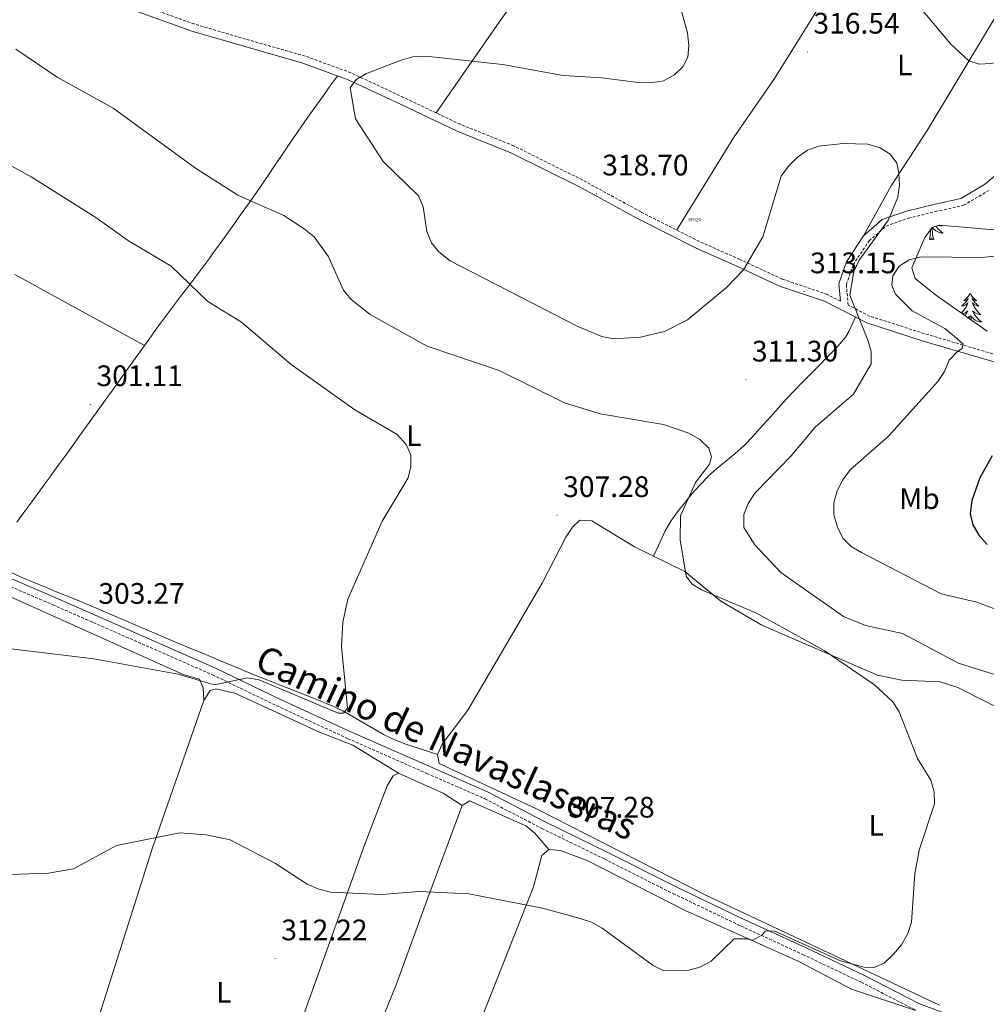
# Model space of a CAD drawing. Units: metres. Extents: x 607365 to 611866, y 4677969 to 4681008.
# Drawn here: x 608442 to 608768, y 4678592 to 4678925 of the extents above; entities that cross this region are included whole.
import ezdxf
from ezdxf.enums import TextEntityAlignment as Align

# ---------------------------------------------------------------- set-up
doc = ezdxf.new("R2010")
doc.units = ezdxf.units.M
doc.header["$MEASUREMENT"] = 0
doc.linetypes.add('TRAZOSX2', pattern=[1.5, 1, -0.5])
doc.layers.get('0').update_dxf_attribs({"lineweight": 5})
for name, color, linetype, lineweight in [('Carátula', 7, 'Continuous', 5), ('Level 13', 5, 'Continuous', 0), ('Level 21', 19, 'Continuous', 0), ('Level 35', 92, 'Continuous', 0), ('Level 36', 19, 'Continuous', 40), ('Level 37', 92, 'Continuous', 0), ('Level 4', 36, 'Continuous', 30), ('Level 41', 19, 'Continuous', 0), ('Level 44', 1, 'Continuous', 0), ('Level 5', 36, 'Continuous', 0), ('Level 7', 1, 'Continuous', 0)]:
    doc.layers.add(name, color=color, linetype=linetype, lineweight=lineweight)
doc.styles.add('Arial', font='ARIAL.TTF', dxfattribs={"height": 0.2})

# ---------------------------------------------------------------- blocks, each defined once
blk = doc.blocks.new('5PATER')
at = {"layer": 'Carátula', "linetype": 'Continuous', "lineweight": 5}
h = blk.add_hatch(color=250, dxfattribs=at)
edge = h.paths.add_edge_path()
edge.add_ellipse((0, 0), major_axis=(-1.33, -1.34), ratio=0.999422, start_angle=0, end_angle=360)
blk = doc.blocks.new('5POZO')
blk.add_text('5POZO', height=10).set_placement((0, 0), align=Align.MIDDLE_CENTER)

msp = doc.modelspace()

# ---------------------------------------------------------------- linework, layer by layer
at = {"layer": 'Level 21', "color": 19, "linetype": 'TRAZOSX2', "lineweight": 0}
for points in [[(608718.84, 4678829.98, 314.23), (608714.46, 4678832.23, 313.24), (608699.23, 4678837.41, 313.49), (608684.89, 4678844.05, 314.97), (608671.2, 4678850.14, 317.93), (608651.48, 4678860.12, 318.68), (608631.65, 4678870.92, 318.68), (608608.52, 4678882.41, 317.69), (608590.41, 4678889.71, 316.7), (608571.24, 4678898.8, 315.71), (608553.48, 4678907.11, 314.97), (608537.97, 4678912.77, 314.48), (608517.92, 4678918.49, 314.23), (608500.53, 4678923.61, 313.98), (608480.93, 4678930.59, 313.74), (608463.19, 4678937.74, 312.75), (608442.59, 4678946.41, 312.25), (608422.35, 4678954.17, 311.27)], [(608774.63, 4678810.9, 322.87), (608747.25, 4678818.97, 318.43), (608728.74, 4678824.92, 315.46), (608721.47, 4678828.64, 314.23), (608720.87, 4678835.54, 314.23), (608723.13, 4678842.17, 314.23), (608728.55, 4678850.32, 314.48), (608734.29, 4678855.35, 314.72), (608741.85, 4678858, 315.46), (608750.95, 4678860.21, 315.46), (608760.46, 4678862.34, 315.71), (608769.02, 4678867.35, 316.7)], [(608264.65, 4678814.64, 299.68), (608278.62, 4678805.93, 299.9), (608295.13, 4678797.5, 300.15), (608317.33, 4678787.06, 301.14), (608345.27, 4678774.43, 301.63), (608385.9, 4678756.41, 301.88), (608423.37, 4678740.02, 302.87), (608452.72, 4678727.37, 303.61), (608482.92, 4678714.15, 304.1), (608506.66, 4678703.71, 304.84), (608528.36, 4678693.25, 305.34), (608552.36, 4678682.17, 305.58), (608579.11, 4678670.39, 306.33), (608598.71, 4678661.82, 307.07), (608617.98, 4678651.79, 307.56), (608639.21, 4678641.43, 308.3), (608662.29, 4678629.81, 309.04), (608683.85, 4678619.47, 309.54), (608706.17, 4678609.21, 310.52), (608725.85, 4678599.85, 311.02), (608744.35, 4678590.33, 311.51)]]:
    msp.add_polyline3d(points, dxfattribs=at)
at = {"layer": 'Level 21', "color": 19, "linetype": 'Continuous', "lineweight": 0}
for points in [[(608773.86, 4678808.52, 322.87), (608746.51, 4678816.58, 318.43), (608727.78, 4678822.6, 315.46), (608713.49, 4678829.92, 313.24), (608698.3, 4678835.08, 313.49), (608683.85, 4678841.77, 314.97), (608670.13, 4678847.88, 317.93), (608650.32, 4678857.91, 318.68), (608630.49, 4678868.7, 318.68), (608607.49, 4678880.13, 317.69), (608589.41, 4678887.42, 316.7), (608570.17, 4678896.54, 315.71), (608552.52, 4678904.8, 314.97), (608537.2, 4678910.39, 314.48), (608517.22, 4678916.08, 314.23), (608499.75, 4678921.23, 313.98), (608480.04, 4678928.25, 313.74)], [(608718.84, 4678829.98, 314.23), (608718.33, 4678835.85, 314.23), (608720.87, 4678843.28, 314.23), (608726.65, 4678851.98, 314.48), (608733, 4678857.54, 314.72), (608741.14, 4678860.4, 315.46), (608750.38, 4678862.65, 315.46), (608759.54, 4678864.7, 315.71), (608767.58, 4678869.4, 316.7), (608776.71, 4678877, 316.7), (608785.32, 4678883.05, 317.19), (608794.45, 4678888.16, 317.44)], [(608264.6, 4678817.61, 299.66), (608279.85, 4678808.1, 299.9), (608296.23, 4678799.74, 300.15), (608318.38, 4678789.33, 301.14), (608346.29, 4678776.71, 301.63), (608386.91, 4678758.7, 301.88), (608424.36, 4678742.32, 302.87), (608453.72, 4678729.66, 303.61), (608483.92, 4678716.44, 304.1), (608507.71, 4678705.99, 304.84), (608529.43, 4678695.51, 305.34), (608553.39, 4678684.45, 305.58), (608580.12, 4678672.68, 306.33), (608599.79, 4678664.08, 307.07), (608619.11, 4678654.02, 307.56), (608640.32, 4678643.67, 308.3), (608663.39, 4678632.05, 309.04), (608684.91, 4678621.73, 309.54), (608707.23, 4678611.47, 310.52), (608726.96, 4678602.09, 311.02), (608745.36, 4678592.62, 311.51), (608766.76, 4678584.7, 312.01)]]:
    msp.add_polyline3d(points, dxfattribs=at)
at = {"layer": 'Level 35', "color": 92, "linetype": 'Continuous', "lineweight": 0, "ltscale": 0.5}
msp.add_polyline3d([(608768.49, 4678819.79, 322.37), (608751, 4678832.07, 321.5), (608744.07, 4678837.64, 320.65), (608743.02, 4678841.17, 320.19), (608747.39, 4678851.47, 318.65), (608749.81, 4678854.85, 317.74), (608752.33, 4678855.66, 317.19), (608760.28, 4678854.98, 316.45), (608776.1, 4678853.62, 316.95)], dxfattribs=at)
at = {"layer": 'Level 36', "color": 92, "linetype": 'Continuous', "lineweight": 0}
for points in [[(608748.97, 4678850.82), (608749.22, 4678851.94), (608749.33, 4678853.68), (608749.38, 4678854.12), (608749.39, 4678854.27)], [(608750.45, 4678850.82), (608750.02, 4678852.26), (608749.93, 4678853.17), (608749.88, 4678854.12), (608749.81, 4678854.85)], [(608751.18, 4678855.29), (608751.27, 4678855.15), (608751.49, 4678854.86), (608751.71, 4678854.59), (608751.94, 4678854.32), (608752.19, 4678854.06), (608752.45, 4678853.81), (608752.72, 4678853.58), (608752.99, 4678853.36), (608753.28, 4678853.15), (608753.57, 4678852.96), (608753.31, 4678852.97), (608753.05, 4678852.99), (608752.78, 4678853.03), (608752.53, 4678853.09), (608752.27, 4678853.16), (608752.02, 4678853.25), (608751.78, 4678853.35), (608751.54, 4678853.47), (608751.31, 4678853.6), (608751.09, 4678853.75), (608750.87, 4678853.9), (608750.67, 4678854.07), (608750.01, 4678854.69)], [(608752.95, 4678855.61), (608753.23, 4678855.36), (608753.04, 4678855.39), (608752.77, 4678855.43), (608752.51, 4678855.49), (608752.25, 4678855.57), (608752.16, 4678855.61)], [(608750.45, 4678850.82), (608750.27, 4678850.75), (608750.25, 4678850.99), (608750.06, 4678850.77), (608749.94, 4678850.97), (608749.82, 4678850.87), (608749.55, 4678850.81), (608749.75, 4678851.21), (608749.36, 4678850.83), (608749.17, 4678850.77), (608749.13, 4678850.93), (608748.97, 4678850.82)], [(608762.7, 4678832.66), (608762.59, 4678832.44), (608762.44, 4678832.17), (608762.27, 4678831.9), (608762.09, 4678831.65), (608761.89, 4678831.4), (608761.69, 4678831.16), (608761.47, 4678830.93), (608761.24, 4678830.72), (608761, 4678830.51), (608760.75, 4678830.32), (608760.49, 4678830.15), (608760.68, 4678830.17), (608760.89, 4678830.21), (608761.09, 4678830.26), (608761.28, 4678830.33), (608761.47, 4678830.41), (608761.65, 4678830.51), (608761.83, 4678830.63), (608762.03, 4678830.82), (608761.99, 4678830.75), (608761.76, 4678830.41), (608761.52, 4678830.07), (608761.26, 4678829.75), (608760.99, 4678829.43), (608760.71, 4678829.12), (608760.42, 4678828.83), (608760.12, 4678828.55), (608759.8, 4678828.28), (608759.93, 4678828.3), (608760.17, 4678828.36), (608760.42, 4678828.43), (608760.65, 4678828.52), (608760.88, 4678828.62), (608761.11, 4678828.74), (608761.32, 4678828.87), (608761.53, 4678829.01), (608761.73, 4678829.17), (608761.91, 4678829.34), (608761.83, 4678829.12), (608761.67, 4678828.76), (608761.5, 4678828.41), (608761.31, 4678828.06), (608761.11, 4678827.72), (608760.9, 4678827.39), (608760.67, 4678827.07), (608760.43, 4678826.75), (608760.18, 4678826.45), (608759.92, 4678826.16), (608759.72, 4678825.95)], [(608762.7, 4678832.66), (608762.81, 4678832.44), (608762.97, 4678832.17), (608763.14, 4678831.9), (608763.32, 4678831.65), (608763.51, 4678831.4), (608763.72, 4678831.16), (608763.94, 4678830.93), (608764.17, 4678830.72), (608764.41, 4678830.51), (608764.66, 4678830.32), (608764.92, 4678830.15), (608764.72, 4678830.17), (608764.52, 4678830.21), (608764.32, 4678830.26), (608764.12, 4678830.33), (608763.93, 4678830.41), (608763.75, 4678830.51), (608763.58, 4678830.63), (608763.37, 4678830.82), (608763.41, 4678830.75), (608763.65, 4678830.41), (608763.89, 4678830.07), (608764.14, 4678829.75), (608764.41, 4678829.43), (608764.69, 4678829.12), (608764.98, 4678828.83), (608765.29, 4678828.55), (608765.6, 4678828.28), (608765.48, 4678828.3), (608765.23, 4678828.36), (608764.99, 4678828.43), (608764.75, 4678828.52), (608764.52, 4678828.62), (608764.3, 4678828.74), (608764.08, 4678828.87), (608763.87, 4678829.01), (608763.68, 4678829.17), (608763.49, 4678829.34), (608763.58, 4678829.12), (608763.73, 4678828.76), (608763.91, 4678828.41), (608764.09, 4678828.06), (608764.29, 4678827.72), (608764.5, 4678827.39), (608764.73, 4678827.07), (608764.97, 4678826.75), (608765.22, 4678826.45), (608765.48, 4678826.16), (608765.76, 4678825.88), (608766.05, 4678825.61), (608766.34, 4678825.35), (608766.15, 4678825.37), (608765.88, 4678825.42), (608765.62, 4678825.48), (608765.36, 4678825.56), (608765.1, 4678825.66), (608764.85, 4678825.77), (608764.61, 4678825.89), (608764.38, 4678826.03), (608764.15, 4678826.18), (608763.94, 4678826.34), (608763.73, 4678826.52), (608763.54, 4678826.7), (608763.68, 4678826.38)], [(608760.19, 4678825.62), (608760.3, 4678825.66), (608760.55, 4678825.77), (608760.79, 4678825.89), (608761.02, 4678826.03), (608761.25, 4678826.18), (608761.47, 4678826.34), (608761.67, 4678826.52), (608761.87, 4678826.7), (608761.73, 4678826.38), (608761.57, 4678826.06), (608761.4, 4678825.74), (608761.22, 4678825.44), (608761.02, 4678825.14), (608760.97, 4678825.07)], [(608761.96, 4678824.38), (608762.47, 4678824.86)], [(608762.48, 4678824.01), (608762.49, 4678824.1), (608762.55, 4678824.83)], [(608763.01, 4678823.64), (608762.99, 4678824.1), (608762.89, 4678825.27)], [(608763.68, 4678826.38), (608763.83, 4678826.06), (608764, 4678825.74), (608764.19, 4678825.44), (608764.38, 4678825.14), (608764.59, 4678824.85), (608764.82, 4678824.57), (608765.05, 4678824.31), (608765.3, 4678824.05), (608765.55, 4678823.8), (608765.82, 4678823.57), (608766.1, 4678823.35), (608766.39, 4678823.14), (608766.68, 4678822.95), (608766.42, 4678822.96), (608766.15, 4678822.98), (608765.89, 4678823.02), (608765.63, 4678823.08), (608765.38, 4678823.15), (608765.13, 4678823.24), (608764.88, 4678823.34), (608764.65, 4678823.46), (608764.42, 4678823.59), (608764.19, 4678823.73), (608763.98, 4678823.89), (608763.78, 4678824.06), (608763.12, 4678824.68)]]:
    msp.add_lwpolyline(points, dxfattribs=at)
for points in [[(608582.27, 4678893.57, 316.18), (608603.58, 4678924.19, 313), (608618.15, 4678944.77, 312.64), (608642.4, 4678979.09, 316.44), (608661.56, 4679006.22, 321.61), (608668.89, 4679015.65, 322.98), (608679.1, 4679032.38, 323.59)], [(608763.79, 4679011.04, 329.02), (608742.4, 4678977.41, 324.99), (608714.9, 4678934.86, 318.15), (608704.52, 4678917.82, 316.19), (608696.38, 4678904.86, 316.01), (608682.75, 4678885.11, 316.92), (608663.54, 4678854.02, 318.65)], [(608726.65, 4678851.98, 314.45), (608736.03, 4678868.95, 314.77), (608748.12, 4678887.67, 316.18), (608779.55, 4678940.05, 324.89), (608802.83, 4678983.38, 330.26), (608809.5, 4678997.11, 331.49)], [(608440.6, 4678755.27, 301.88), (608442.96, 4678758.5, 301.83), (608445.31, 4678761.73, 301.78), (608447.67, 4678764.96, 301.72), (608450.02, 4678768.2, 301.67), (608452.38, 4678771.43, 301.61), (608452.42, 4678771.49, 301.61), (608454.77, 4678774.73, 301.57), (608457.12, 4678777.97, 301.57), (608459.46, 4678781.21, 301.58), (608461.8, 4678784.46, 301.62), (608464.13, 4678787.71, 301.67), (608466.47, 4678790.95, 301.73), (608468.8, 4678794.2, 301.79), (608471.14, 4678797.45, 301.84), (608472.09, 4678798.77, 301.86), (608474.42, 4678802.01, 301.87), (608476.75, 4678805.27, 301.85), (608479.08, 4678808.51, 301.85), (608481.41, 4678811.77, 301.91), (608483.74, 4678815.01, 302.1), (608486.07, 4678818.26, 302.45), (608486.79, 4678819.26, 302.6), (608489.13, 4678822.49, 303.12), (608491.5, 4678825.68, 303.66), (608493.88, 4678828.85, 304.21), (608496.27, 4678832.01, 304.77), (608498.65, 4678835.15, 305.32), (608501.04, 4678838.31, 305.89), (608503.41, 4678841.47, 306.45), (608505.77, 4678844.64, 307.01), (608506.95, 4678846.26, 307.29), (608509.28, 4678849.47, 307.85), (608511.59, 4678852.68, 308.41), (608513.89, 4678855.9, 308.97), (608516.18, 4678859.12, 309.53), (608518.46, 4678862.36, 310.09), (608520.74, 4678865.6, 310.65), (608523.01, 4678868.86, 311.2), (608523.19, 4678869.11, 311.24), (608525.45, 4678872.38, 311.76), (608527.69, 4678875.67, 312.21), (608529.92, 4678878.97, 312.6), (608532.15, 4678882.28, 312.93), (608534.39, 4678885.57, 313.22), (608536.65, 4678888.86, 313.46), (608538.95, 4678892.13, 313.67), (608539.51, 4678892.92, 313.71), (608541.83, 4678896.17, 313.89), (608544.16, 4678899.42, 314.08), (608546.48, 4678902.67, 314.26), (608548.81, 4678905.92, 314.44), (608548.94, 4678906.11, 314.45)], [(608483.74, 4678815.01, 302.1), (608480.23, 4678816.93, 302.03), (608476.71, 4678818.84, 301.96), (608473.2, 4678820.76, 301.89), (608469.69, 4678822.67, 301.82), (608466.18, 4678824.59, 301.75), (608462.67, 4678826.51, 301.68), (608459.16, 4678828.42, 301.61), (608455.65, 4678830.33, 301.54), (608452.14, 4678832.25, 301.47), (608448.63, 4678834.17, 301.4), (608446.9, 4678835.11, 301.36), (608443.4, 4678837.03, 301.29), (608439.9, 4678838.96, 301.23)], [(608655.67, 4678743.83, 309.02), (608657.36, 4678747.44, 308.8), (608659.06, 4678751.06, 308.59), (608659.54, 4678752.1, 308.53), (608661.51, 4678755.57, 308.55), (608663.85, 4678758.81, 308.9), (608666.16, 4678761.73, 309.27), (608668.69, 4678764.81, 309.71), (608671.31, 4678767.79, 310.2), (608674.08, 4678770.65, 310.5), (608674.1, 4678770.67, 310.5), (608677.05, 4678773.37, 310.62), (608680.14, 4678775.92, 310.74), (608683.24, 4678778.46, 310.84), (608686.21, 4678781.13, 310.95), (608687.21, 4678782.14, 310.99), (608689.95, 4678785.05, 311.12), (608692.64, 4678788.01, 311.24), (608695.31, 4678790.99, 311.36), (608697.98, 4678793.97, 311.49), (608700.67, 4678796.93, 311.61), (608703.14, 4678799.57, 311.74), (608705.91, 4678802.43, 311.91), (608708.71, 4678805.27, 312.16), (608711.52, 4678808.1, 312.47), (608714.32, 4678810.95, 312.84), (608715.23, 4678811.89, 312.97), (608718.03, 4678814.77, 313.45), (608720.57, 4678817.83, 313.96), (608721.68, 4678819.76, 314.21), (608723.37, 4678823.36, 314.58), (608723.94, 4678824.57, 314.7)], [(608503.72, 4678695.06, 305.32), (608503.5, 4678699.32, 304.83), (608502.29, 4678702.23, 304.58), (608496.76, 4678703.81, 304.58), (608405.73, 4678744.69, 302.85), (608379.09, 4678755.36, 302.36), (608275.75, 4678802.77, 299.89), (608269.04, 4678807.08, 299.62), (608264.71, 4678810.71, 299.55)], [(608583.33, 4678673.72, 306.3), (608582.76, 4678676.81, 306.3), (608584.27, 4678680.29, 306.3), (608593.02, 4678691.71, 306.3), (608618.13, 4678734.7, 307.54), (608626.13, 4678750.16, 307.54), (608628.32, 4678753.59, 307.67), (608630.86, 4678755.97, 307.79), (608634.84, 4678755.7, 307.77), (608649.26, 4678746.95, 308.28), (608666.34, 4678738.62, 308.77), (608678.49, 4678728.57, 309.27), (608692.28, 4678720.47, 309.76), (608731.42, 4678703.57, 311.05), (608739.66, 4678701.88, 311.54), (608752.62, 4678701.29, 312.41), (608758.5, 4678699.44, 312.52), (608834.63, 4678660.95, 313.98)], [(608582.76, 4678676.81, 305.81), (608578.97, 4678678.05, 305.55), (608575.17, 4678679.28, 305.29), (608571.98, 4678680.31, 305.07), (608568.26, 4678681.73, 304.89), (608564.67, 4678683.47, 304.84), (608561.17, 4678685.43, 304.88), (608557.71, 4678687.48, 304.97), (608554.25, 4678689.53, 305.06), (608550.73, 4678691.48, 305.11), (608547.13, 4678693.21, 305.09), (608546.22, 4678693.6, 305.07), (608542.51, 4678695.1, 304.95), (608538.8, 4678696.58, 304.82), (608535.08, 4678698.05, 304.68), (608531.36, 4678699.52, 304.54), (608527.65, 4678700.99, 304.4), (608523.93, 4678702.47, 304.27), (608520.22, 4678703.97, 304.16), (608517.27, 4678705.18, 304.08), (608513.58, 4678706.71, 303.99), (608509.88, 4678708.24, 303.9), (608506.19, 4678709.77, 303.81), (608502.49, 4678711.3, 303.73), (608498.81, 4678712.84, 303.65), (608495.53, 4678714.22, 303.59), (608491.85, 4678715.78, 303.52), (608488.17, 4678717.35, 303.45), (608484.5, 4678718.93, 303.38), (608480.82, 4678720.51, 303.32), (608477.15, 4678722.09, 303.25), (608473.48, 4678723.67, 303.18), (608469.8, 4678725.25, 303.12), (608468.49, 4678725.81, 303.09), (608464.81, 4678727.36, 303.02), (608461.11, 4678728.88, 302.96), (608457.4, 4678730.39, 302.89), (608453.69, 4678731.89, 302.82), (608449.99, 4678733.39, 302.75), (608446.29, 4678734.91, 302.68), (608442.6, 4678736.46, 302.61), (608441.82, 4678736.79, 302.6), (608438.2, 4678738.49, 302.5)], [(608569.5, 4678670.48, 306.8), (608554.06, 4678679.88, 305.68), (608542.87, 4678684.31, 305.84), (608514.28, 4678697.52, 304.58), (608507.8, 4678699.02, 305.07), (608505.95, 4678698.38, 305.32), (608503.72, 4678695.06, 305.54), (608486.33, 4678644.92, 309.34), (608466.37, 4678582.04, 314.15), (608456.11, 4678551.72, 314.47), (608442.33, 4678504.52, 314.19), (608439.63, 4678499.13, 314.71)], [(608752.31, 4678592.06, 311.29), (608712.65, 4678610.76, 308.9), (608673.59, 4678629.09, 308.39), (608616.19, 4678658.37, 306.33), (608583.33, 4678673.72, 306.3)], [(608512.47, 4678515.83, 316.19), (608534.49, 4678580.43, 314.52), (608558.12, 4678646.47, 308.29), (608565.75, 4678666.18, 306.8), (608567.68, 4678669.6, 306.34), (608569.5, 4678670.48, 306.31), (608584.63, 4678663.75, 307.5), (608591, 4678659.5, 307.54)], [(608620.39, 4678644.63, 308.53), (608615.61, 4678650.23, 307.55), (608612.55, 4678652.66, 307.21), (608593.55, 4678661.15, 306.8), (608591, 4678659.5, 307.3), (608579.47, 4678628.31, 308.57), (608568.78, 4678598.98, 310.94), (608552.26, 4678558.51, 314.71), (608541.39, 4678528.39, 314.79), (608535.67, 4678512.4, 316.44)], [(608588.2, 4678557.7, 314.96), (608595.41, 4678582.18, 313.42), (608615.14, 4678632.1, 308.29), (608618.02, 4678642.67, 307.79), (608620.39, 4678644.63, 307.79), (608624.23, 4678644.33, 307.79), (608633.25, 4678640.99, 308.53), (608666.14, 4678624.21, 308.78), (608704.8, 4678606.81, 310.26), (608722.55, 4678597.54, 310.66), (608744.35, 4678590.33, 311.25)]]:
    msp.add_polyline3d(points, dxfattribs=at)
at = {"layer": 'Level 4', "color": 36, "linetype": 'Continuous', "lineweight": 30}
msp.add_polyline3d([(608770.19, 4678777.71, 325), (608765.96, 4678770.21, 325), (608763.31, 4678762.63, 325), (608762.66, 4678758.07, 325), (608763.56, 4678754.35, 325), (608765.61, 4678750.92, 325), (608768.43, 4678747.78, 325)], dxfattribs=at)
at = {"layer": 'Level 5', "color": 36, "linetype": 'Continuous', "lineweight": 0}
for points in [[(608742.65, 4678932.99, 320), (608756.16, 4678916.81, 320), (608762.22, 4678911.16, 320), (608765.75, 4678910.07, 320), (608769.74, 4678910.31, 320), (608782.3, 4678912.78, 320), (608805.33, 4678924.15, 320), (608819.05, 4678933.18, 320)], [(608664.9, 4678928.75, 315), (608667.17, 4678920.68, 315), (608667.65, 4678916.35, 315), (608667.29, 4678912.37, 315), (608665.63, 4678909.16, 315), (608662.75, 4678906.39, 315), (608659.06, 4678904.45, 315), (608654.72, 4678903.71, 315), (608650.51, 4678903.79, 315), (608638.21, 4678905.46, 315), (608625.23, 4678906.18, 315), (608604.72, 4678909.96, 315), (608578.74, 4678912.76, 315), (608574.34, 4678912.53, 315), (608570.49, 4678911.43, 315), (608558.71, 4678906.94, 315), (608555.25, 4678904.87, 315), (608553.22, 4678901.99, 315), (608555.02, 4678891.54, 315), (608564.39, 4678877.18, 315), (608576.33, 4678865.54, 315), (608577.89, 4678861.85, 315), (608579.1, 4678853.46, 315), (608580.64, 4678849.69, 315), (608583.14, 4678846.57, 315), (608587, 4678843.55, 315), (608629.92, 4678821.47, 315), (608638.28, 4678818, 315), (608642.2, 4678817.18, 315), (608651.35, 4678817.74, 315), (608659.39, 4678819.75, 315), (608667.17, 4678823.6, 315), (608680.4, 4678834.59, 315), (608686.15, 4678840.58, 315), (608692.63, 4678851.71, 315), (608698.8, 4678872.14, 315), (608701.28, 4678875.58, 315), (608704.26, 4678878.49, 315), (608707.79, 4678880.93, 315), (608711.55, 4678882.28, 315), (608719.8, 4678883.24, 315), (608728.09, 4678882.98, 315), (608732.26, 4678881.73, 315), (608735.66, 4678879.64, 315), (608737.96, 4678876.56, 315), (608738.62, 4678873.24, 315), (608738.83, 4678869.1, 315), (608738.24, 4678865.1, 315), (608735.05, 4678857.49, 315), (608725.14, 4678843.77, 315), (608723.34, 4678839.97, 315), (608722.07, 4678832.01, 315), (608728.08, 4678816.83, 315), (608729.2, 4678812.93, 315), (608729.2, 4678808.82, 315), (608723.23, 4678798.57, 315), (608710.3, 4678787.37, 315), (608702.22, 4678777.71, 315), (608690.03, 4678765.14, 315), (608687.69, 4678761.6, 315), (608686.25, 4678757.87, 315), (608686.22, 4678753.47, 315), (608689.99, 4678747.62, 315), (608698.75, 4678738.25, 315), (608719.85, 4678723.45, 315), (608727.31, 4678720.38, 315), (608739.89, 4678717.64, 315), (608758.71, 4678707.68, 315), (608812.36, 4678690.76, 315)], [(608839.29, 4678928.22, 320), (608837.78, 4678924.76, 320), (608830.57, 4678915.04, 320), (608827.71, 4678906.9, 320), (608827.34, 4678902.72, 320), (608828.81, 4678894.23, 320), (608832.1, 4678886.84, 320), (608834.25, 4678878.43, 320), (608841.61, 4678859.11, 320), (608841.93, 4678855.03, 320), (608840.74, 4678851.34, 320), (608838.8, 4678849.82, 320), (608835.02, 4678848.51, 320), (608831.01, 4678847.89, 320), (608804.67, 4678845.83, 320), (608783.08, 4678846.54, 320), (608766.7, 4678844.68, 320), (608746.2, 4678844.96, 320), (608742.08, 4678843.93, 320)], [(608440.19, 4678915.13, 310), (608454.22, 4678905.69, 310), (608473.09, 4678895.2, 310), (608500.95, 4678874.93, 310), (608515.22, 4678865.74, 310), (608530.75, 4678858.93, 310), (608537.62, 4678854.37, 310), (608541.03, 4678851.66, 310), (608545.75, 4678845.17, 310), (608550.98, 4678833.66, 310), (608553.49, 4678830.5, 310), (608559.93, 4678825.49, 310), (608579.27, 4678814.72, 310), (608603.59, 4678806.51, 310), (608625.59, 4678795.58, 310), (608637.71, 4678791.84, 310), (608659.05, 4678788.25, 310), (608667.64, 4678785.35, 310), (608671.36, 4678783.24, 310), (608674.38, 4678780.28, 310), (608675.25, 4678777.39, 310), (608674.59, 4678774.84, 310), (608669.88, 4678768.71, 310), (608664.84, 4678757.45, 310), (608664.67, 4678749.27, 310), (608666.69, 4678737.02, 310), (608668.68, 4678734.39, 310), (608671.87, 4678732.43, 310), (608690.56, 4678724.51, 310), (608713.34, 4678711.9, 310), (608730.41, 4678700.37, 310), (608736.55, 4678694.59, 310), (608738.7, 4678691.21, 310), (608744.95, 4678675.48, 310), (608749.43, 4678668.16, 310), (608750.56, 4678664.15, 310), (608750.64, 4678660.15, 310), (608745.48, 4678644.42, 310), (608743.99, 4678636.49, 310), (608742.83, 4678620.11, 310), (608741.68, 4678616.28, 310), (608739.55, 4678612.49, 310), (608736.82, 4678609.29, 310), (608733.65, 4678606.3, 310), (608729.97, 4678604.73, 310), (608726.86, 4678604.87, 310), (608718.92, 4678607.06, 310), (608696.45, 4678617.18, 310), (608693.39, 4678617.12, 310), (608692.31, 4678615.73, 310), (608689.24, 4678614.05, 310)], [(608429.95, 4678880.38, 305), (608445.4, 4678872.01, 305), (608467.31, 4678858.23, 305), (608477.97, 4678850.54, 305), (608492.75, 4678841.78, 305), (608505.08, 4678829.85, 305), (608516.51, 4678822.88, 305), (608533.23, 4678808.57, 305), (608554.81, 4678793.28, 305), (608569.09, 4678784.89, 305), (608572.11, 4678781.54, 305), (608573.72, 4678777.87, 305), (608573.65, 4678774.13, 305), (608572.77, 4678770.23, 305), (608564.04, 4678755.61, 305), (608552.42, 4678729.27, 305), (608550.68, 4678721.47, 305), (608550.26, 4678713.24, 305), (608552.27, 4678692.44, 305), (608550.97, 4678690.77, 305), (608549.1, 4678690.71, 305), (608522.47, 4678702.04, 305), (608518.51, 4678702.69, 305), (608507.23, 4678700.34, 305), (608495.06, 4678703.9, 305), (608466.58, 4678709.07, 305), (608428.21, 4678713.67, 305)], [(608742.08, 4678843.93, 320), (608738.7, 4678841.8, 320), (608736.62, 4678838.56, 320), (608736.27, 4678835.41, 320), (608737.48, 4678832.34, 320), (608743.1, 4678826.67, 320), (608754.15, 4678820.7, 320), (608757.34, 4678818.18, 320), (608760.38, 4678815.48, 320), (608760.05, 4678813.94, 320), (608758.37, 4678812.91, 320), (608755.65, 4678809.98, 320), (608754.05, 4678806.16, 320), (608751.78, 4678802.82, 320), (608735.01, 4678784.22, 320), (608722.25, 4678773.08, 320), (608719.65, 4678769.58, 320), (608717.79, 4678765.83, 320), (608716.69, 4678761.78, 320), (608716.68, 4678757.72, 320), (608717.83, 4678753.61, 320), (608719.66, 4678749.87, 320), (608722.47, 4678747.03, 320), (608725.97, 4678744.98, 320), (608752.92, 4678731.11, 320), (608764.93, 4678728.21, 320), (608783.87, 4678721.11, 320)], [(608689.24, 4678614.05, 310), (608687.01, 4678614.53, 310), (608682.96, 4678614.49, 310), (608675.15, 4678606.94, 310), (608671.37, 4678604.89, 310), (608667.21, 4678603.8, 310), (608659.14, 4678603.68, 310), (608655.62, 4678605.43, 310), (608638.34, 4678618.11, 310), (608634.79, 4678620.08, 310), (608630.87, 4678621.4, 310), (608618.25, 4678624.82, 310), (608593.33, 4678629.75, 310), (608576.47, 4678630.46, 310), (608563.77, 4678629.45, 310), (608546.53, 4678630.27, 310), (608542.66, 4678631.26, 310), (608538.73, 4678633, 310), (608527.95, 4678639.96, 310), (608512.7, 4678647.89, 310), (608504.53, 4678649.62, 310), (608495.65, 4678650.34, 310), (608474.27, 4678646.08, 310), (608459.71, 4678638.2, 310), (608451.28, 4678636.63, 310), (608438.5, 4678636.27, 310)]]:
    msp.add_polyline3d(points, dxfattribs=at)

# ---------------------------------------------------------------- block references
at = {"layer": 'Level 13', "color": 5, "linetype": 'Continuous', "lineweight": 0, "xscale": 0.09999983015004542, "yscale": 0.09999983015004542}
msp.add_blockref('5POZO', (608669.65, 4678857.47, 318.09), dxfattribs=at)
at = {"layer": 'Level 7', "color": 19, "linetype": 'Continuous', "lineweight": 0, "xscale": 0.09999983015004542, "yscale": 0.09999983015004542}
for p in [(608707.74, 4678914.17, 316.54), (608636.41, 4678866.25, 318.71), (608706.62, 4678833.2, 313.15), (608686.96, 4678803.38, 311.3), (608465.42, 4678795.06, 301.11), (608623.19, 4678757.59, 307.28), (608466.07, 4678721.51, 303.27), (608624.95, 4678649.27, 307.28), (608527.87, 4678607.81, 312.22)]:
    msp.add_blockref('5PATER', p, dxfattribs=at)

# ---------------------------------------------------------------- texts
at = {"layer": 'Level 37', "color": 92, "linetype": 'Continuous', "lineweight": 0, "style": 'Arial'}
for s, p in [('L', (608740.57, 4678909.76, 318.22)), ('L', (608574.71, 4678784.5, 305.48)), ('Mb', (608745.58, 4678763.24, 322.74)), ('L', (608730.98, 4678652.87, 309.17)), ('L', (608510.54, 4678596.43, 313.65))]:
    msp.add_text(s, height=7, dxfattribs=at).set_placement(p, align=Align.MIDDLE_CENTER)
at = {"layer": 'Level 41', "color": 19, "linetype": 'Continuous', "lineweight": 0, "style": 'Arial'}
for s, p in [('316.54', (608709.73, 4678918.17, 316.54)), ('318.70', (608638.39, 4678870.25, 318.71)), ('313.15', (608708.61, 4678837.2, 313.15)), ('311.30', (608688.95, 4678807.38, 311.3)), ('301.11', (608467.5, 4678799.06, 301.11)), ('307.28', (608625.18, 4678761.59, 307.28)), ('303.27', (608468.12, 4678725.51, 303.27)), ('307.28', (608626.94, 4678653.27, 307.28)), ('312.22', (608529.92, 4678611.81, 312.22))]:
    msp.add_text(s, height=7, dxfattribs=at).set_placement(p, align=Align.BOTTOM_LEFT)
at = {"layer": 'Level 44', "color": 19, "linetype": 'Continuous', "lineweight": 0, "style": 'Arial'}
msp.add_text('Camino de Navaslaseras', height=9, rotation=-24.7268, dxfattribs=at).set_placement((608582.64, 4678674.19, 305.15), align=Align.BOTTOM_CENTER)

doc.saveas('drawing.dxf')
